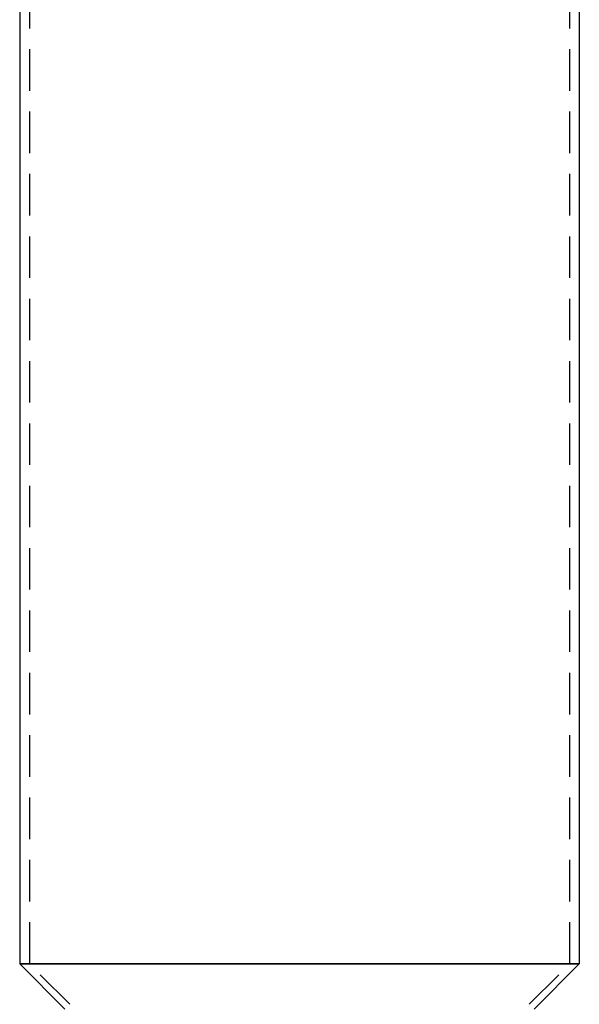
# Model space of a CAD drawing. Extents: x -84 to 84, y -218 to 730.
# Drawn here: x -84 to 84, y 138 to 434 of the extents above; entities that cross this region are included whole.
import ezdxf

# ---------------------------------------------------------------- set-up
doc = ezdxf.new("R2010")
doc.units = 0
doc.header["$LTSCALE"] = 50
doc.linetypes.add('VERDECKT', pattern=[0.375, 0.25, -0.125])
doc.layers.get('0').update_dxf_attribs({"linetype": 'CONTINUOUS'})
doc.layers.add('STEMPEL', color=3, linetype='CONTINUOUS')

# ---------------------------------------------------------------- blocks, each defined once
blk = doc.blocks.new('A$C023B4AB4')
at = {"linetype": 'CONTINUOUS', "extrusion": (0, 1, -2e-16)}
for p, q in [((-84.15, 500), (-84.15, 150)), ((84.15, 500), (84.15, 150)), ((84.15, 150), (-84.15, 150)), ((-70.54, 136.39), (-84.15, 150)), ((-84.15, 150), (84.15, 150)), ((70.54, 136.39), (84.15, 150))]:
    blk.add_line(p, q, dxfattribs=at)
at = {"color": 1, "linetype": 'VERDECKT', "extrusion": (0, 1, -2e-16)}
for p, q in [((-81.25, 500), (-81.25, 150)), ((81.25, 500), (81.25, 150)), ((-69.12, 137.8), (-81.32, 150)), ((69.12, 137.8), (81.32, 150))]:
    blk.add_line(p, q, dxfattribs=at)

msp = doc.modelspace()

# ---------------------------------------------------------------- block references
at = {"layer": 'STEMPEL'}
msp.add_blockref('A$C023B4AB4', (0, 0), dxfattribs=at)

doc.saveas('drawing.dxf')
